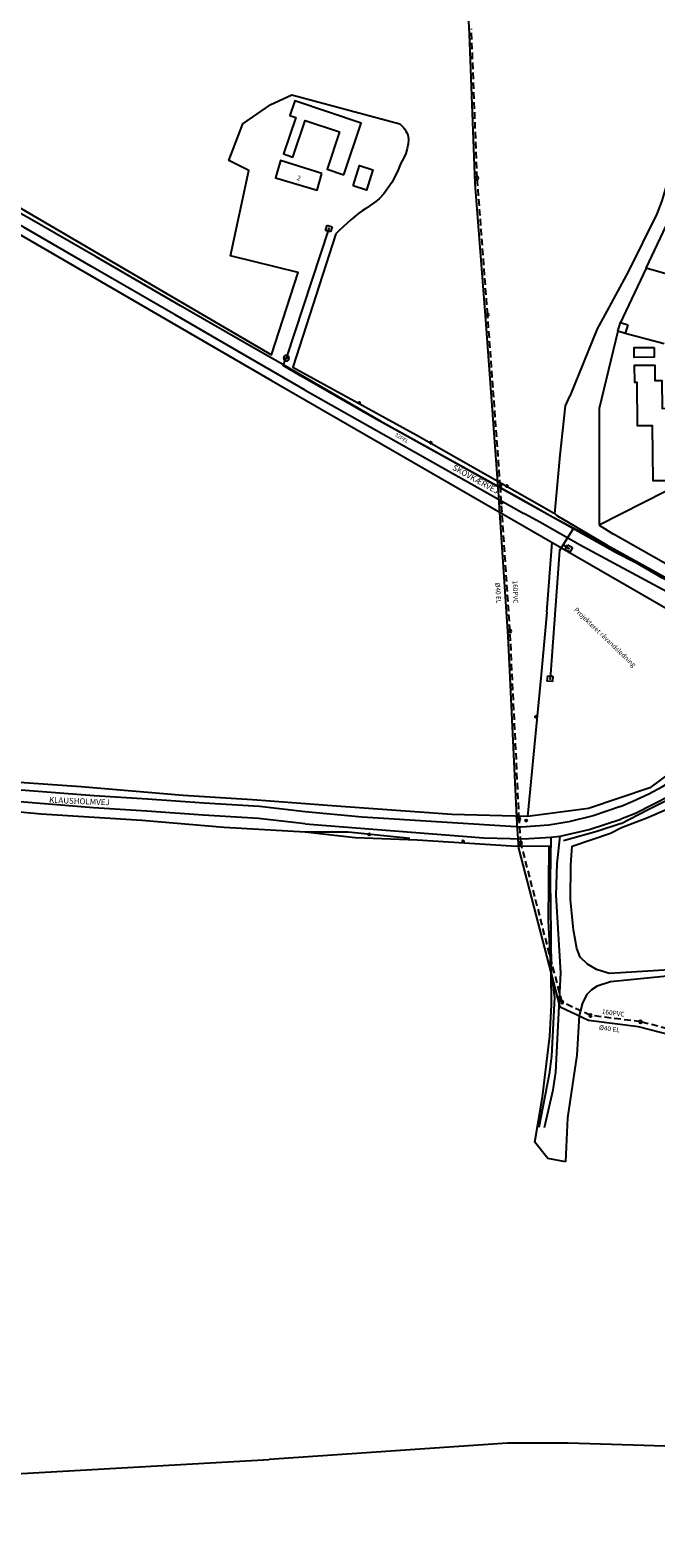
# Model space of a CAD drawing. Extents: x -279006 to -272991, y 145989 to 152013.
# Drawn here: x -276854 to -276617, y 148787 to 149356 of the extents above; entities that cross this region are included whole.
import ezdxf
from ezdxf.enums import TextEntityAlignment as Align

# ---------------------------------------------------------------- set-up
doc = ezdxf.new("R2010")
doc.units = 0
doc.header["$LTSCALE"] = 10
doc.header["$MEASUREMENT"] = 0
doc.linetypes.add('HIDDEN', pattern=[0.375, 0.25, -0.125])
doc.layers.get('0').update_dxf_attribs({"linetype": 'CONTINUOUS'})
for name, color, linetype in [('T_000_BRUGSGR', 3, 'CONTINUOUS'), ('T_000_HEGN', 3, 'CONTINUOUS'), ('T_000_HUSNR', 7, 'CONTINUOUS'), ('T_000_VANDL', 152, 'CONTINUOUS'), ('T_000_Vejnavne', 7, 'CONTINUOUS'), ('T_100_BYGNTAG', 1, 'CONTINUOUS'), ('T_100_KVEJBE', 7, 'CONTINUOUS'), ('T_200_GROEFT', 152, 'CONTINUOUS'), ('T_200_IVEJUBE', 7, 'CONTINUOUS'), ('T_200_MAST', 7, 'CONTINUOUS'), ('T_200_SKRAENT_T', 3, 'CONTINUOUS'), ('VI_FOR_PUNKT', 255, 'CONTINUOUS'), ('VI_STK_MAALBRND', 255, 'CONTINUOUS'), ('VI_STK_STOPHANE', 255, 'CONTINUOUS'), ('VK_FOR_DIMENSION', 7, 'CONTINUOUS'), ('VK_FOR_LEDNING_EL', 2, 'CONTINUOUS'), ('VK_FOR_RAAVAND', 5, 'HIDDEN'), ('VK_jord_LEDNING', 5, 'CONTINUOUS'), ('VK_STK_DIMENSION', 7, 'CONTINUOUS'), ('VU_STK_LEDNING', 4, 'CONTINUOUS')]:
    doc.layers.add(name, color=color, linetype=linetype)
doc.styles.add('ISOEQ', font='isoeq.shx', dxfattribs={"height": 2})
doc.styles.add('SIMPLEX', font='simplex')
doc.styles.add('VERDANA', font='verdana.ttf', dxfattribs={"height": 1.8})

# ---------------------------------------------------------------- blocks, each defined once
blk = doc.blocks.new('VAMAALBR')
for p, q in [((-1, 1), (1, 1)), ((-1, -1), (-1, 1)), ((1, 1), (1, -1)), ((1, -1), (-1, -1))]:
    blk.add_line(p, q)
blk.add_point((0, 0))
blk = doc.blocks.new('VASTOPHA')
at = {"linetype": 'Continuous'}
blk.add_line((-1.04, 0), (1.04, 0), dxfattribs=at)
for start, end in [(0, 180), (180, 0)]:
    blk.add_arc((0, 0), 1.04, start, end, dxfattribs=at)
blk.add_point((0, 0))
blk = doc.blocks.new('I')
for p, q in [((-0.28227, 0.12506), (-0.289222, -0.112554)), ((-0.111239, 0.287638), (-0.28227, 0.12506)), ((-0.115256, 0.283819), (-0.196059, 0.072257)), ((-0.196059, 0.072257), (-0.179373, -0.134787)), ((-0.084819, 0.18898), (-0.120972, 0.031959)), ((-0.120972, 0.031959), (-0.090381, -0.097269)), ((0.012515, 0.305702), (-0.115256, 0.283819)), ((0.020858, 0.207044), (-0.084819, 0.18898)), ((-0.016686, 0.120891), (-0.047277, -0.002779)), ((0.098725, 0.083373), (-0.016686, 0.120891)), ((0.209965, 0.222329), (0.012515, 0.305702)), ((0.158517, 0.147293), (0.020858, 0.207044)), ((0.036154, -0.022233), (0.02642, 0.047245)), ((0.119583, -0.038908), (0.098725, 0.083373)), ((0.216917, -0.023623), (0.158517, 0.147293)), ((0.300347, 0.063919), (0.209965, 0.222329)), ((0.260023, -0.168137), (0.300347, 0.063919)), ((-0.289222, -0.112554), (-0.139049, -0.276522)), ((-0.179373, -0.134787), (-0.019467, -0.218161)), ((-0.139049, -0.276522), (0.091773, -0.300144)), ((-0.090381, -0.097269), (0.041716, -0.130619)), ((-0.047277, -0.002779), (0.036154, -0.022233)), ((-0.019467, -0.218161), (0.158517, -0.15702)), ((0.041716, -0.130619), (0.119583, -0.038908)), ((0.091773, -0.300144), (0.260023, -0.168137)), ((0.158517, -0.15702), (0.216917, -0.023623))]:
    blk.add_line(p, q)
for centre, radius in [((0, 0), 0.332104), ((0.002781, -0.00139), 0.251984), ((0.001391, 0), 0.165451), ((0, 0), 0.082407)]:
    blk.add_circle(centre, radius)
blk = doc.blocks.new('gadbjerg_g')
at = {"layer": 'T_000_BRUGSGR', "color": 3}
for points in [[(-276918.38, 149324.37), (-276762.67, 149233.5), (-276752.64, 149264.57), (-276778.11, 149270.87), (-276771.21, 149303.06), (-276778.82, 149306.91), (-276773.47, 149320.74), (-276762.87, 149327.99), (-276755.04, 149331.72), (-276714.19, 149320.75), (-276713.506, 149320.084), (-276712.896, 149319.404), (-276712.36, 149318.71), (-276711.899, 149318.001), (-276711.512, 149317.278), (-276711.2, 149316.54), (-276710.928, 149314.868), (-276710.997, 149313.129), (-276711.362, 149311.341), (-276711.976, 149309.519), (-276712.794, 149307.68), (-276713.77, 149305.84), (-276714.766, 149303.355), (-276715.914, 149300.94), (-276717.215, 149298.614), (-276718.671, 149296.396), (-276720.286, 149294.305), (-276722.06, 149292.36), (-276723.275, 149291.408), (-276724.525, 149290.487), (-276725.799, 149289.587), (-276727.089, 149288.698), (-276728.386, 149287.812), (-276729.68, 149286.92), (-276731.187, 149285.699), (-276732.668, 149284.447), (-276734.124, 149283.163), (-276735.555, 149281.847), (-276736.96, 149280.499), (-276738.34, 149279.12)], [(-276613.54, 149297.2), (-276615.25, 149291.67), (-276617.12, 149286.78), (-276627.79, 149265.1), (-276635.96, 149250), (-276639.62, 149243.22), (-276650.01, 149217.85)], [(-276861.36, 149281), (-276762.73, 149223.71)], [(-276738.34, 149279.12), (-276754.59, 149228.86), (-276707.73, 149203.09), (-276665.24, 149178.97)], [(-276762.73, 149223.71), (-276593.6, 149126.23), (-276579.99, 149119.82)], [(-276665.24, 149178.97), (-276656.08, 149173.82)], [(-276656.08, 149173.82), (-276654.82, 149172.78), (-276635.83, 149161.56), (-276604.67, 149144.26), (-276564.53, 149121.92), (-276535.04, 149105.79), (-276532.17, 149124.17), (-276528.92, 149139.95), (-276528.9, 149141.68), (-276529.41, 149143.48), (-276530.58, 149145.43), (-276531.54, 149146.57), (-276532.93, 149147.67), (-276535.38, 149149.1), (-276558.57, 149159.1)], [(-276638.86, 149169.16), (-276633.43, 149165.71)], [(-276658.65, 149136.24), (-276660.79, 149112.76)], [(-276575.79, 149117.85), (-276552.88, 149107.06), (-276565.02, 149102.46), (-276582.37, 149094.76), (-276604.16, 149081.5), (-276619.72, 149069.93), (-276642.97, 149062.09), (-276665.93, 149059.05), (-276694.56, 149059.85), (-276736.52, 149062.82), (-276769.82, 149065.41), (-276796.02, 149067.03), (-276834.65, 149070.32), (-276874.2, 149073.04)], [(-276660.79, 149112.76), (-276665.93, 149059.05)], [(-276620.66, 149061.53), (-276613.31, 149065.17), (-276605.8, 149069.2), (-276592.54, 149077.59), (-276586.79, 149080.83), (-276576.64, 149086.96), (-276570.72, 149089.77), (-276564.97, 149091.87), (-276558.59, 149093.62), (-276552.59, 149094.97), (-276547.16, 149095.86), (-276542.73, 149096.17), (-276538.78, 149096.05), (-276533.65, 149095.42), (-276527.06, 149094.2), (-276522.66, 149093.04)], [(-276630.5, 149054.92), (-276620.89, 149058.56), (-276613.56, 149061.67), (-276601.89, 149067.52), (-276586.37, 149074.72), (-276573.08, 149080.21), (-276557.1, 149085.77), (-276546.26, 149087.8)], [(-276750, 149053.14), (-276780.52, 149054.89), (-276811.73, 149057.54), (-276849.66, 149059.95), (-276896.85, 149064.3), (-276936.41, 149066.74), (-276971.95, 149070.15), (-277011.4, 149073.11), (-277049.74, 149075.03), (-277073.08, 149075.07), (-277103, 149071.81), (-277138.28, 149065.59), (-277187.75, 149056.2), (-277231.14, 149048.03), (-277261.4, 149040.17)], [(-276630.61, 149056.43), (-276620.66, 149061.53)], [(-276525.36, 149009.42), (-276535.95, 149008.91), (-276569.35, 149005.86), (-276614.45, 149001.06), (-276630.68, 149000), (-276635.12, 148999.71), (-276635.91, 149000), (-276639.91, 149001.2), (-276643.34, 149003.23), (-276646.05, 149005.98), (-276647.33, 149009.23), (-276648.54, 149016.29), (-276649.72, 149027.56), (-276649.62, 149040.8), (-276649.03, 149047.82), (-276634.6, 149052.8), (-276630.5, 149054.92)], [(-276657.04, 149000), (-276657.98, 149019.65), (-276657.77, 149047.85), (-276670.06, 149047.73), (-276707.61, 149050.06), (-276731.11, 149051.02), (-276750, 149053.14)], [(-276516.16, 149005.18), (-276556.33, 149001.96), (-276588.69, 149000), (-276613.17, 148998.69), (-276634.61, 148996.58), (-276639.57, 148994.92), (-276641.72, 148993.59), (-276643.52, 148991.88), (-276645.18, 148988.67), (-276646.43, 148983.84), (-276647.36, 148968.9), (-276650.87, 148945.26), (-276651.61, 148928.56)], [(-276663.19, 148936.01), (-276660.31, 148953.16), (-276657.54, 148976.11), (-276656.93, 148987.92), (-276657.04, 149000)], [(-276651.61, 148928.56), (-276658.33, 148929.89), (-276663.19, 148936.01)], [(-276595.71, 148819.58), (-276598.34, 148820.72), (-276622.05, 148821.46), (-276650.61, 148822.34), (-276673.5, 148822.35), (-276763.56, 148816.14)]]:
    blk.add_lwpolyline(points, dxfattribs=at)
at = {"layer": 'T_000_HEGN', "color": 3}
for points in [[(-276591.62, 149250), (-276589.63, 149257.18), (-276621.15, 149266.16), (-276607.1, 149295.84)], [(-276621.15, 149266.16), (-276628.8, 149250), (-276630.84, 149245.7)], [(-276631.87, 149242.42), (-276638.83, 149213.18), (-276638.86, 149169.16)], [(-276614.35, 149237.65), (-276629.07, 149241.54)], [(-276613.78, 149181.78), (-276638.86, 149169.16)], [(-276599.48, 149146.48), (-276633.43, 149165.71)], [(-277316.67, 148781.05), (-277130.73, 148796.34), (-277127.99, 148796.57), (-277109.21, 148796.92), (-277091.86, 148797.24), (-276964.16, 148804.83), (-276763.56, 148816.14)]]:
    blk.add_lwpolyline(points, dxfattribs=at)
at = {"layer": 'T_000_VANDL', "color": 152}
blk.add_lwpolyline([(-276630.61, 149056.43), (-276639.75, 149053.34), (-276652.35, 149049.85)], dxfattribs=at)
at = {"layer": 'T_100_BYGNTAG', "color": 1}
for points in [[(-276735.31, 149301.46), (-276728.75, 149321.02), (-276753.88, 149329.45), (-276755.74, 149323.92), (-276753.5, 149323.17), (-276758.12, 149309.37), (-276754.57, 149308.18), (-276749.93, 149322.01), (-276736.96, 149317.66), (-276741.68, 149303.6)], [(-276743.69, 149302.01), (-276759.22, 149306.83), (-276761.19, 149300.37), (-276745.4, 149295.61)], [(-276731.87, 149297.31), (-276729.49, 149304.94), (-276724.4, 149303.36), (-276726.78, 149295.72)], [(-276628.04, 149244.82), (-276629.07, 149241.54), (-276631.87, 149242.42), (-276630.84, 149245.7)], [(-276618.12, 149236.28), (-276618.08, 149232.58), (-276625.6, 149232.5), (-276625.64, 149236.2)], [(-276609.16, 149213.26), (-276608.95, 149185.88), (-276618.53, 149185.81), (-276618.69, 149206.65), (-276624.34, 149206.61), (-276624.47, 149223), (-276625.46, 149222.99), (-276625.51, 149229.51), (-276617.89, 149229.57), (-276617.85, 149223.79), (-276615.18, 149223.81), (-276615.1, 149213.22)]]:
    blk.add_lwpolyline(points, close=True, dxfattribs=at)
at = {"layer": 'T_100_KVEJBE', "color": 7}
for points in [[(-276750, 149060.86), (-276767.21, 149062.79), (-276788.16, 149064.07), (-276809.54, 149065.62), (-276829.63, 149066.82), (-276857.34, 149069.06)], [(-276750, 149220.15), (-276773.29, 149233.63), (-276799.11, 149248.53), (-276830.99, 149266.97), (-276856.08, 149281.52), (-276878.85, 149294.08), (-276903.13, 149308.32), (-276927.66, 149322.52), (-276937.72, 149328.64)], [(-276755.75, 149228.28), (-276771.29, 149237.1), (-276797.1, 149251.99), (-276828.98, 149270.43), (-276854.11, 149285), (-276876.87, 149297.56), (-276901.11, 149311.78), (-276925.61, 149325.96), (-276935.76, 149332.13)], [(-276657.66, 149172.91), (-276643.34, 149165.25), (-276634.7, 149159.99), (-276625, 149155), (-276615.09, 149149.17)], [(-276755.75, 149228.28), (-276721.58, 149208.55), (-276667.12, 149178.32)], [(-276750, 149220.15), (-276667.32, 149173.55)], [(-276667.12, 149178.32), (-276657.66, 149172.91)], [(-276630.78, 149062.83), (-276626.1, 149064.81), (-276620.15, 149067.67), (-276614.92, 149070.42), (-276577.92, 149092.55), (-276568.1, 149097.07), (-276562.65, 149098.97), (-276555.91, 149100.61), (-276551.81, 149101.13), (-276545.13, 149102.62), (-276544.59, 149103.64), (-276544.5, 149104.84), (-276544.92, 149105.74), (-276545.88, 149106.57), (-276552.37, 149109.93), (-276564.44, 149116.52), (-276596.18, 149134.82), (-276613.34, 149143.88), (-276646.36, 149161.68), (-276660.99, 149170.13), (-276667.32, 149173.55)], [(-276611.99, 149066.87), (-276625.2, 149060.22), (-276630.72, 149058.01)], [(-276750, 149056.33), (-276767.6, 149058.31), (-276788.46, 149059.58), (-276809.84, 149061.12), (-276829.94, 149062.33), (-276857.71, 149064.57), (-276879.48, 149066.33), (-276908.83, 149068.39), (-276935.52, 149070.5), (-276954.64, 149071.7), (-276977.18, 149073.1), (-277001.45, 149074.76), (-277014.1, 149075.9), (-277044.96, 149078.4), (-277065.38, 149079.21), (-277081.37, 149077.93)], [(-276630.78, 149062.83), (-276641.16, 149059.36), (-276650.4, 149056.99), (-276657.92, 149055.8), (-276668.17, 149054.99), (-276728.43, 149058.76), (-276750, 149060.86)], [(-276750, 149056.33), (-276682.43, 149050.94), (-276667.46, 149050.6), (-276657.1, 149051.22), (-276653.6, 149051.68), (-276642.6, 149054.1), (-276630.72, 149058.01)]]:
    blk.add_lwpolyline(points, dxfattribs=at)
at = {"layer": 'T_200_GROEFT', "color": 152}
for points in [[(-276655.61, 149173.43), (-276653.58, 149195.5), (-276651.61, 149214.23), (-276650.01, 149217.85)], [(-276658.65, 149136.24), (-276656.63, 149162.57)]]:
    blk.add_lwpolyline(points, dxfattribs=at)
at = {"layer": 'T_200_IVEJUBE', "color": 7}
for points in [[(-276657.1, 149051.22), (-276657.44, 149035.25), (-276657.15, 149014.65), (-276657.04, 149000), (-276655.72, 148990.86), (-276656.9, 148968.52), (-276657.77, 148961.73), (-276661.65, 148941.6)], [(-276659.48, 148941.54), (-276656.2, 148955.84), (-276655.21, 148962.47), (-276653.35, 149000), (-276655.17, 149029.4), (-276654.74, 149041.29), (-276653.6, 149051.68)]]:
    blk.add_lwpolyline(points, dxfattribs=at)
at = {"layer": 'T_200_SKRAENT_T', "color": 3}
blk.add_lwpolyline([(-276710.35, 149050.73), (-276733.76, 149053.12), (-276750, 149053.14)], dxfattribs=at)
at = {"layer": 'T_200_MAST', "color": 7, "rotation": 359.817}
for p in [(-276729.57, 149215.32), (-276702.57, 149200.3), (-276673.72, 149183.89), (-276662.77, 149096.72), (-276666.46, 149057.51), (-276725.77, 149052.29), (-276690.3, 149049.69)]:
    blk.add_blockref('I', p, dxfattribs=at)
at = {"layer": 'T_000_HUSNR', "color": 7, "style": 'SIMPLEX'}
blk.add_text('2', height=1.8, rotation=343.207, dxfattribs=at).set_placement((-276752.4, 149300), align=Align.MIDDLE)
at = {"layer": 'T_000_Vejnavne', "style": 'ISOEQ'}
for s, rotation, p in [('SKOVKÆRVEJ', 331.15999, (-276686.06, 149185.506)), ('KLAUSHOLMVEJ', 357.60027, (-276835.312, 149063.764))]:
    blk.add_text(s, height=2.2, rotation=rotation, dxfattribs=at).set_placement(p, align=Align.CENTER)
blk = doc.blocks.new('LEDNPKT')
for start, end in [(0, 180), (180, 0)]:
    blk.add_arc((0, 0), 0.5, start, end)

msp = doc.modelspace()

# ---------------------------------------------------------------- linework, layer by layer
at = {"layer": 'VK_FOR_LEDNING_EL'}
msp.add_lwpolyline([(-276519.38, 148952.64), (-276623.99, 148979.58), (-276642.95, 148981.97), (-276653.65, 148987), (-276669.2, 149047.1), (-276669.83, 149056.14), (-276673.3, 149127.16), (-276676.57, 149175.84), (-276676.97, 149181.84), (-276681.76, 149246.73), (-276685.69, 149298.24), (-276687.88, 149354.69), (-276689.43, 149383.89)], dxfattribs=at)
at = {"layer": 'VK_FOR_RAAVAND'}
msp.add_lwpolyline([(-276374.02, 148945.03), (-276376.12, 148944.77), (-276382.25, 148943.64), (-276395.23, 148942.89), (-276404.26, 148941.79), (-276410.28, 148941.09), (-276416.6, 148940.52), (-276425.45, 148939.8), (-276431.67, 148939.6), (-276437.65, 148939.49), (-276465.84, 148942.42), (-276502.42, 148950.11), (-276518.63, 148954.57), (-276623.23, 148981.5), (-276642.2, 148983.9), (-276652.9, 148988.93), (-276668.44, 149049.02), (-276669.07, 149058.06), (-276672.54, 149129.08), (-276675.82, 149177.76), (-276676.21, 149183.77), (-276681, 149248.65), (-276684.94, 149300.16), (-276687.13, 149356.62)], dxfattribs=at)
at = {"layer": 'VK_jord_LEDNING'}
msp.add_lwpolyline([(-276741.05, 149281.12), (-276757.09, 149232.19)], dxfattribs=at)
at = {"layer": 'VU_STK_LEDNING'}
msp.add_lwpolyline([(-276570.51, 149114.84), (-276567.21, 149122.41), (-276615.09, 149149.17), (-276625.28, 149154.96), (-276632.72, 149158.74), (-276641.65, 149163.81), (-276651.93, 149169.58), (-276690.91, 149191.24), (-276725.41, 149210.45), (-276751.69, 149225.52), (-276758.31, 149229.37), (-276757.09, 149232.19)], dxfattribs=at)
at = {"layer": 'VU_STK_LEDNING', "linetype": 'Continuous'}
for points in [[(-276648.65, 149167.74), (-276653.86, 149159.54), (-276657.4, 149111.11)], [(-276650.36, 149160.31), (-276652.51, 149161.67)]]:
    msp.add_lwpolyline(points, dxfattribs=at)

# ---------------------------------------------------------------- block references
msp.add_blockref('gadbjerg_g', (0, 0))
at = {"layer": 'VI_FOR_PUNKT'}
for p in [(-276684.94, 149300.16), (-276681, 149248.65), (-276676.21, 149183.77), (-276675.82, 149177.76), (-276672.54, 149129.08), (-276669.07, 149058.06), (-276668.44, 149049.02), (-276652.9, 148988.93), (-276642.2, 148983.9), (-276623.23, 148981.5)]:
    msp.add_blockref('LEDNPKT', p, dxfattribs=at)
at = {"layer": 'VI_STK_MAALBRND', "linetype": 'Continuous'}
for p, rotation in [((-276741.05, 149281.12), 251.8511436495146), ((-276650.36, 149160.31), 60.67744912236019), ((-276657.4, 149111.11), 85.82955846274844)]:
    msp.add_blockref('VAMAALBR', p, dxfattribs=dict(at, rotation=rotation))
at = {"layer": 'VI_STK_STOPHANE', "linetype": 'Continuous'}
msp.add_blockref('VASTOPHA', (-276757.09, 149232.19), dxfattribs=at)

# ---------------------------------------------------------------- texts
at = {"layer": 'VK_FOR_DIMENSION', "style": 'VERDANA'}
for s, rotation, p in [('Ø40 EL', 273.8488, (-276678.18, 149147.37)), ('160PVC', 271.8249, (-276671.55, 149148.14)), ('Projekteret råvandsledning', 316.1866, (-276648.55, 149136.94)), ('160PVC', 352.8029, (-276637.96, 148984.5)), ('Ø40 EL', 352.8029, (-276639.02, 148978.48))]:
    msp.add_text(s, height=1.8, rotation=rotation, dxfattribs=at).set_placement(p)
at = {"layer": 'VK_STK_DIMENSION', "style": 'VERDANA'}
msp.add_text('32PEL', height=1.4, rotation=328.8, dxfattribs=at).set_placement((-276716.17, 149202.85))

doc.saveas('drawing.dxf')
